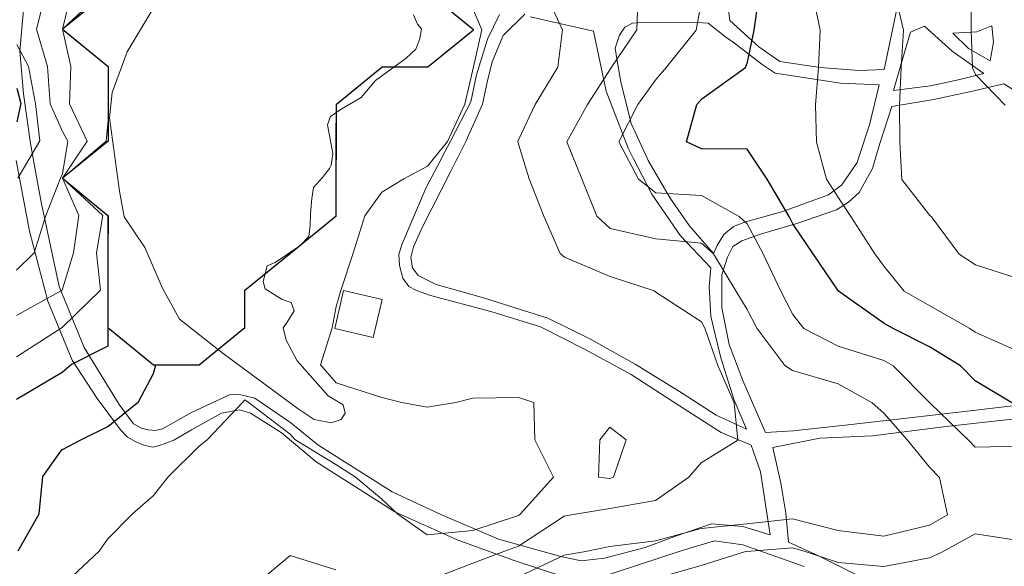
# Model space of a CAD drawing. Units: millimetres. Extents: x -166 to 1022, y -147 to 700.
# Drawn here: x 495 to 561, y 67 to 104 of the extents above; entities that cross this region are included whole.
import ezdxf

# ---------------------------------------------------------------- set-up
doc = ezdxf.new("R2010")
doc.units = ezdxf.units.MM
for name, color, linetype, lineweight in [('018道路縁(庭園路等)', 7, 'Continuous', 13), ('026建物外周(普通無壁舎)', 11, 'Continuous', 18), ('043水涯線(河川)', 7, 'Continuous', 13), ('等高線 16未満', 8, 'Continuous', 9), ('等高線_16', 8, 'Continuous', 9), ('等高線_17', 8, 'Continuous', 9), ('等高線_18', 8, 'Continuous', 9), ('等高線_19', 8, 'Continuous', 9), ('等高線_20', 13, 'Continuous', 30), ('等高線_21', 8, 'Continuous', 9), ('等高線_22', 8, 'Continuous', 9), ('等高線_23', 8, 'Continuous', 9), ('等高線_24', 8, 'Continuous', 9), ('等高線_25', 13, 'Continuous', 30), ('等高線_26', 8, 'Continuous', 9), ('等高線_27', 8, 'Continuous', 9), ('等高線_28', 8, 'Continuous', 9), ('等高線_29', 8, 'Continuous', 9), ('等高線_30', 13, 'Continuous', 30), ('等高線_31', 8, 'Continuous', 9), ('等高線_32', 8, 'Continuous', 9), ('等高線_33', 8, 'Continuous', 9)]:
    doc.layers.add(name, color=color, linetype=linetype, lineweight=lineweight)

msp = doc.modelspace()

# ---------------------------------------------------------------- linework, layer by layer
at = {"layer": '018道路縁(庭園路等)'}
for points in [[(553.276, 100.213), (554.146, 104.388), (552.826, 105.198), (551.896, 106.178), (550.781, 107.528), (550.291, 108.353), (549.956, 108.438), (548.976, 108.373), (546.761, 108.403), (546.121, 108.183), (545.631, 107.863), (544.316, 106.503), (542.886, 104.558), (542.786, 104.303), (542.791, 104.023), (542.866, 103.503), (544.816, 101.743), (546.236, 100.743), (548.961, 100.338), (551.591, 100.128)], [(551.486, 94.068), (551.536, 94.218), (552.291, 96.463), (552.946, 99.163), (550.326, 99.283), (545.911, 99.953), (545.036, 100.533), (543.166, 101.978), (542.586, 102.388), (541.391, 103.323), (540.636, 103.363), (539.681, 103.358), (536.856, 103.383), (536.296, 103.338), (535.766, 103.058), (535.416, 102.518), (535.116, 101.653), (535.246, 100.783), (535.501, 99.373), (536.206, 96.568), (537.266, 94.218), (537.336, 94.068), (538.826, 91.528), (540.111, 89.673), (541.746, 87.783), (542.011, 88.333), (542.446, 89.063), (543.101, 89.613), (543.921, 89.928), (546.371, 90.603), (549.511, 91.738), (550.416, 92.413), (551.441, 93.933)], [(556.001, 103.118), (555.046, 102.713), (554.426, 100.588), (553.901, 98.783), (556.411, 99.108), (558.381, 99.538), (560.001, 99.938), (557.861, 101.448)], [(560.421, 100.793), (560.656, 102.058), (560.541, 103.143), (559.521, 102.738), (557.901, 102.658), (558.971, 101.628)]]:
    msp.add_lwpolyline(points, close=True, dxfattribs=at)
for points in [[(495.396, 106.798), (494.926, 101.438), (495.171, 98.558), (495.651, 95.203), (495.831, 94.218), (495.861, 94.068), (496.381, 91.248), (497.591, 85.573), (499.281, 81.448), (501.646, 77.608), (502.596, 76.298), (503.141, 76.008), (503.581, 75.888), (504.081, 75.853), (504.561, 75.948), (506.526, 77.053), (509.141, 78.273), (509.846, 78.263), (510.786, 78.038), (513.236, 76.353), (515.046, 74.888), (520.061, 71.698), (523.346, 70.178), (527.236, 68.523), (531.446, 67.343), (532.831, 67.043), (534.396, 67.223), (537.131, 67.963), (539.261, 68.738), (541.616, 69.548), (543.741, 69.368), (545.576, 68.813), (544.931, 73.063), (544.296, 74.863), (542.276, 75.703), (539.466, 77.508), (536.186, 79.633), (533.056, 81.343), (530.086, 82.833), (526.736, 83.878), (522.651, 84.958), (521.706, 85.283), (521.186, 85.563), (520.791, 86.118), (520.561, 86.978), (520.511, 87.738), (520.746, 88.438), (522.366, 92.238), (523.326, 94.068), (523.406, 94.218), (524.011, 95.373), (525.366, 98.028), (525.761, 99.838), (526.511, 102.243), (527.321, 103.923)], [(529.016, 103.933), (527.561, 102.493), (526.816, 100.718), (526.486, 99.353), (526.156, 97.863), (525.056, 95.393), (524.466, 94.218), (524.391, 94.068), (524.026, 93.338), (522.086, 89.538), (521.506, 88.243), (521.326, 87.518), (521.431, 86.813), (521.811, 86.313), (522.316, 86.053), (523.036, 85.688), (526.236, 84.803), (530.571, 83.433), (533.446, 82.008), (536.476, 80.328), (539.631, 78.363), (541.936, 76.883), (543.991, 75.943), (543.151, 77.888), (542.256, 80.758), (541.846, 82.403), (541.581, 83.558), (541.466, 85.573), (541.576, 86.823), (539.531, 88.978), (537.591, 91.793), (536.341, 94.218), (536.001, 94.888), (534.511, 98.748), (533.646, 102.783), (529.386, 103.753)], [(563.831, 97.713), (561.361, 99.228), (559.231, 98.733), (556.631, 98.178), (553.796, 97.713), (552.976, 95.213), (552.686, 94.218), (552.646, 94.068), (552.486, 93.523), (551.591, 91.903), (550.876, 91.243), (550.056, 90.743), (547.386, 89.813), (544.986, 89.118), (543.676, 88.653), (543.056, 88.258), (542.691, 87.548), (542.311, 86.358), (542.311, 84.118), (542.806, 81.653), (543.741, 79.228), (544.611, 77.188), (545.261, 75.718), (547.136, 75.833), (551.041, 76.243), (554.791, 76.688), (558.696, 77.133), (562.696, 77.603)], [(531.721, 65.943), (528.301, 67.083), (524.446, 68.463), (520.251, 70.353), (514.926, 73.738), (512.581, 75.713), (510.506, 77.023), (509.766, 77.233), (508.541, 77.023), (506.516, 75.883), (505.326, 75.193), (504.501, 74.873), (503.906, 74.723), (503.311, 74.848), (502.761, 75.073), (502.196, 75.403), (501.726, 75.888), (500.156, 77.998), (498.466, 80.588), (496.821, 84.573), (495.591, 89.288), (494.676, 94.068)], [(562.311, 76.653), (557.451, 76.123), (552.496, 75.498), (548.941, 75.338), (545.761, 74.698), (546.301, 72.288), (546.646, 70.273), (546.816, 68.303), (548.841, 67.393), (552.756, 65.423)], [(547.876, 66.663), (543.731, 68.128), (541.821, 68.413), (539.636, 67.753), (533.801, 65.838)]]:
    msp.add_lwpolyline(points, dxfattribs=at)
at = {"layer": '026建物外周(普通無壁舎)'}
msp.add_lwpolyline([(519.386, 84.693), (518.791, 82.128), (516.196, 82.728), (516.791, 85.298)], close=True, dxfattribs=at)
at = {"layer": '043水涯線(河川)'}
for points in [[(501.971, 90.268), (501.652, 91.984), (500.985, 96.934), (501.157, 98.653), (502.17, 101.401), (508.339, 111.664), (509.522, 115.58), (509.861, 117.231), (509.193, 120.806), (508.102, 123.008), (507.6, 125.689), (508.025, 129.126), (508.024, 129.161), (508.018, 129.313)], [(521.511, 103.882), (521.781, 103.263), (522.05, 102.954), (521.942, 102.291), (521.67, 101.584), (521.02, 100.966), (518.949, 99.463), (517.973, 98.313), (516.619, 97.521), (515.914, 97.035), (515.696, 96.461), (516.064, 94.547), (515.955, 93.751), (515.846, 93.531), (515.359, 92.912), (514.762, 92.25), (514.653, 91.498), (514.543, 90.483), (514.542, 89.687), (514.432, 88.935), (513.836, 88.317), (512.174, 87.174), (511.633, 86.955), (511.362, 85.908), (511.496, 85.411), (512.643, 84.693), (513.25, 84.472), (513.451, 83.92), (512.979, 83.149), (512.707, 82.764), (512.909, 81.936), (513.65, 80.557), (515.739, 78.183), (516.751, 77.576), (516.884, 77.025), (516.614, 76.584), (515.939, 76.364), (514.791, 76.586), (513.715, 77.309)], [(513.715, 77.309), (508.656, 81.038), (505.716, 83.368), (504.561, 85.443), (503.381, 88.188), (501.971, 90.268)]]:
    msp.add_lwpolyline(points, dxfattribs=at)
at = {"layer": '等高線 16未満', "lineweight": 30}
for points, elevation in [([(500.904, 105.431), (497.823, 102.924), (500.897, 100.408), (500.9, 100.405), (500.897, 97.89), (500.894, 95.376), (500.89, 95.373), (497.809, 92.865), (500.883, 90.349), (500.887, 90.346), (500.883, 87.832), (500.88, 85.317), (500.877, 82.802), (503.952, 80.286), (507.033, 80.282), (510.115, 82.79), (510.119, 85.305), (510.122, 85.307), (513.204, 87.815), (513.207, 87.818), (516.289, 90.326), (516.292, 92.84), (516.296, 95.355), (516.299, 97.869), (516.302, 97.872), (519.384, 100.38), (519.387, 100.382), (522.469, 100.378), (525.551, 102.886), (522.476, 105.402)], 7.5), ([(500.904, 105.43), (497.824, 102.924), (500.897, 100.409), (500.902, 100.405), (500.899, 97.89), (500.895, 95.376), (500.89, 95.372), (497.811, 92.865), (500.883, 90.35), (500.888, 90.346), (500.885, 87.832), (500.882, 85.317), (500.878, 82.802), (503.952, 80.287), (507.033, 80.283), (510.114, 82.79), (510.117, 85.305), (510.122, 85.308), (513.202, 87.815), (513.207, 87.819), (516.287, 90.326), (516.291, 92.84), (516.294, 95.355), (516.298, 97.869), (516.302, 97.873), (519.383, 100.38), (519.387, 100.384), (522.469, 100.38), (525.549, 102.886), (522.476, 105.401)], 5)]:
    msp.add_lwpolyline(points, dxfattribs=dict(at, elevation=elevation))
at = {"layer": '等高線 16未満'}
for points, elevation in [([(500.904, 105.431), (497.823, 102.924), (500.897, 100.408), (500.901, 100.405), (500.897, 97.89), (500.894, 95.376), (500.89, 95.373), (497.809, 92.865), (500.883, 90.349), (500.887, 90.346), (500.884, 87.832), (500.88, 85.317), (500.877, 82.802), (503.952, 80.286), (507.033, 80.282), (510.115, 82.79), (510.118, 85.305), (510.122, 85.307), (513.203, 87.815), (513.207, 87.818), (516.288, 90.326), (516.292, 92.84), (516.295, 95.355), (516.299, 97.869), (516.302, 97.872), (519.384, 100.38), (519.387, 100.383), (522.469, 100.379), (525.551, 102.886), (522.476, 105.402)], 7), ([(500.904, 105.431), (497.823, 102.924), (500.897, 100.408), (500.901, 100.405), (500.898, 97.89), (500.894, 95.376), (500.89, 95.372), (497.81, 92.865), (500.883, 90.349), (500.887, 90.346), (500.884, 87.832), (500.881, 85.317), (500.877, 82.802), (503.952, 80.287), (507.033, 80.283), (510.115, 82.79), (510.118, 85.305), (510.122, 85.308), (513.203, 87.815), (513.207, 87.818), (516.288, 90.326), (516.292, 92.84), (516.295, 95.355), (516.298, 97.869), (516.302, 97.873), (519.384, 100.38), (519.387, 100.383), (522.469, 100.379), (525.55, 102.886), (522.476, 105.402)], 6.5), ([(500.904, 105.431), (497.823, 102.924), (500.897, 100.408), (500.901, 100.405), (500.898, 97.89), (500.895, 95.376), (500.89, 95.372), (497.81, 92.865), (500.883, 90.35), (500.888, 90.346), (500.884, 87.832), (500.881, 85.317), (500.877, 82.802), (503.952, 80.287), (507.033, 80.283), (510.114, 82.79), (510.118, 85.305), (510.122, 85.308), (513.203, 87.815), (513.207, 87.819), (516.288, 90.326), (516.291, 92.84), (516.295, 95.355), (516.298, 97.869), (516.302, 97.873), (519.383, 100.38), (519.387, 100.383), (522.469, 100.379), (525.55, 102.886), (522.476, 105.402)], 6), ([(500.904, 105.43), (497.824, 102.924), (500.897, 100.409), (500.902, 100.405), (500.898, 97.89), (500.895, 95.376), (500.89, 95.372), (497.81, 92.865), (500.883, 90.35), (500.888, 90.346), (500.885, 87.832), (500.881, 85.317), (500.878, 82.802), (503.952, 80.287), (507.033, 80.283), (510.114, 82.79), (510.117, 85.305), (510.122, 85.308), (513.202, 87.815), (513.207, 87.819), (516.288, 90.326), (516.291, 92.84), (516.294, 95.355), (516.298, 97.869), (516.302, 97.873), (519.383, 100.38), (519.387, 100.383), (522.469, 100.379), (525.55, 102.886), (522.476, 105.401)], 5.5)]:
    msp.add_lwpolyline(points, dxfattribs=dict(at, elevation=elevation))
at = {"layer": '等高線 16未満', "color": 13, "elevation": 4.5}
msp.add_lwpolyline([(500.904, 105.43), (497.824, 102.924), (500.897, 100.409), (500.902, 100.405), (500.899, 97.89), (500.895, 95.376), (500.89, 95.371), (497.811, 92.865), (500.883, 90.35), (500.889, 90.346), (500.885, 87.832), (500.882, 85.317), (500.878, 82.802), (503.952, 80.288), (507.033, 80.284), (510.113, 82.79), (510.117, 85.305), (510.122, 85.309), (513.202, 87.815), (513.207, 87.819), (516.287, 90.326), (516.29, 92.84), (516.294, 95.355), (516.297, 97.869), (516.302, 97.874), (519.382, 100.38), (519.387, 100.384), (522.469, 100.38), (525.549, 102.886), (522.476, 105.401)], dxfattribs=at)
at = {"layer": '等高線_16', "elevation": 8}
msp.add_lwpolyline([(500.904, 105.432), (497.822, 102.924), (500.897, 100.407), (500.9, 100.405), (500.897, 97.89), (500.893, 95.376), (500.89, 95.373), (497.809, 92.865), (500.883, 90.349), (500.886, 90.346), (500.883, 87.832), (500.88, 85.317), (500.876, 82.802), (503.952, 80.286), (507.033, 80.282), (510.116, 82.79), (510.119, 85.305), (510.122, 85.307), (513.204, 87.815), (513.207, 87.818), (516.289, 90.326), (516.293, 92.84), (516.296, 95.355), (516.299, 97.869), (516.302, 97.872), (519.384, 100.38), (519.387, 100.382), (522.469, 100.378), (525.551, 102.886), (522.476, 105.403)], dxfattribs=at)
at = {"layer": '等高線_17', "elevation": 8.5}
msp.add_lwpolyline([(500.904, 105.432), (497.822, 102.924), (500.897, 100.407), (500.9, 100.405), (500.896, 97.89), (500.893, 95.376), (500.89, 95.373), (497.809, 92.865), (500.883, 90.348), (500.886, 90.346), (500.883, 87.832), (500.879, 85.317), (500.876, 82.802), (503.952, 80.286), (507.033, 80.282), (510.116, 82.79), (510.119, 85.305), (510.122, 85.307), (513.204, 87.815), (513.207, 87.817), (516.289, 90.326), (516.293, 92.84), (516.296, 95.355), (516.3, 97.869), (516.302, 97.872), (519.385, 100.38), (519.387, 100.382), (522.469, 100.378), (525.551, 102.886), (522.476, 105.403)], dxfattribs=at)
at = {"layer": '等高線_18', "elevation": 9}
msp.add_lwpolyline([(500.904, 105.432), (497.822, 102.924), (500.897, 100.407), (500.9, 100.405), (500.896, 97.89), (500.893, 95.376), (500.89, 95.374), (497.808, 92.865), (500.883, 90.348), (500.886, 90.346), (500.882, 87.832), (500.879, 85.317), (500.876, 82.802), (503.952, 80.285), (507.033, 80.281), (510.116, 82.79), (510.12, 85.305), (510.122, 85.306), (513.205, 87.815), (513.207, 87.817), (516.29, 90.326), (516.293, 92.84), (516.297, 95.355), (516.3, 97.869), (516.302, 97.871), (519.385, 100.38), (519.387, 100.382), (522.469, 100.378), (525.552, 102.886), (522.476, 105.403)], dxfattribs=at)
at = {"layer": '等高線_19', "elevation": 9.5}
msp.add_lwpolyline([(500.904, 105.432), (497.821, 102.924), (500.897, 100.407), (500.899, 100.405), (500.896, 97.89), (500.892, 95.376), (500.89, 95.374), (497.808, 92.865), (500.883, 90.348), (500.886, 90.346), (500.882, 87.832), (500.879, 85.317), (500.875, 82.802), (503.952, 80.285), (507.033, 80.281), (510.117, 82.79), (510.12, 85.305), (510.122, 85.306), (513.205, 87.815), (513.207, 87.817), (516.29, 90.326), (516.293, 92.84), (516.297, 95.355), (516.3, 97.869), (516.302, 97.871), (519.385, 100.38), (519.387, 100.381), (522.469, 100.377), (525.552, 102.886), (522.476, 105.403)], dxfattribs=at)
at = {"layer": '等高線_20', "elevation": 10}
msp.add_lwpolyline([(500.904, 105.433), (497.821, 102.924), (500.897, 100.406), (500.899, 100.405), (500.896, 97.89), (500.892, 95.376), (500.89, 95.374), (497.808, 92.865), (500.883, 90.348), (500.885, 90.346), (500.882, 87.832), (500.878, 85.317), (500.875, 82.802), (503.952, 80.285), (507.033, 80.281), (510.117, 82.79), (510.12, 85.305), (510.122, 85.306), (513.205, 87.815), (513.207, 87.817), (516.29, 90.326), (516.294, 92.84), (516.297, 95.355), (516.301, 97.869), (516.302, 97.871), (519.386, 100.38), (519.387, 100.381), (522.469, 100.377), (525.552, 102.886), (522.476, 105.404)], dxfattribs=at)
at = {"layer": '等高線_21', "elevation": 10.5}
msp.add_lwpolyline([(500.904, 105.433), (497.821, 102.924), (500.897, 100.406), (500.899, 100.405), (500.895, 97.89), (500.892, 95.376), (500.89, 95.374), (497.807, 92.865), (500.883, 90.347), (500.885, 90.346), (500.881, 87.832), (500.878, 85.317), (500.875, 82.802), (503.952, 80.285), (507.033, 80.281), (510.117, 82.79), (510.12, 85.305), (510.122, 85.306), (513.205, 87.815), (513.207, 87.816), (516.291, 90.326), (516.294, 92.84), (516.298, 95.355), (516.301, 97.869), (516.302, 97.871), (519.386, 100.38), (519.387, 100.381), (522.469, 100.377), (525.553, 102.886), (522.476, 105.404)], dxfattribs=at)
at = {"layer": '等高線_22', "elevation": 11}
msp.add_lwpolyline([(500.904, 105.433), (497.82, 102.924), (500.897, 100.406), (500.898, 100.405), (500.895, 97.89), (500.891, 95.376), (500.89, 95.375), (497.807, 92.865), (500.883, 90.347), (500.885, 90.346), (500.881, 87.832), (500.878, 85.317), (500.874, 82.802), (503.952, 80.284), (507.033, 80.28), (510.117, 82.79), (510.121, 85.305), (510.122, 85.305), (513.206, 87.815), (513.207, 87.816), (516.291, 90.326), (516.294, 92.84), (516.298, 95.355), (516.301, 97.869), (516.302, 97.87), (519.386, 100.38), (519.387, 100.381), (522.469, 100.377), (525.553, 102.886), (522.476, 105.404)], dxfattribs=at)
at = {"layer": '等高線_23', "elevation": 11.5}
msp.add_lwpolyline([(500.904, 105.433), (497.82, 102.924), (500.897, 100.406), (500.898, 100.405), (500.895, 97.89), (500.891, 95.376), (500.89, 95.375), (497.807, 92.865), (500.883, 90.347), (500.884, 90.346), (500.881, 87.832), (500.878, 85.317), (500.874, 82.802), (503.952, 80.284), (507.033, 80.28), (510.118, 82.79), (510.121, 85.305), (510.122, 85.305), (513.206, 87.815), (513.207, 87.816), (516.291, 90.326), (516.295, 92.84), (516.298, 95.355), (516.302, 97.869), (516.302, 97.87), (519.387, 100.38), (519.387, 100.38), (522.469, 100.376), (525.553, 102.886), (522.476, 105.404)], dxfattribs=at)
at = {"layer": '等高線_24', "elevation": 12}
msp.add_lwpolyline([(500.904, 105.434), (497.82, 102.924), (500.897, 100.405), (500.898, 100.405), (500.894, 97.89), (500.891, 95.376), (500.89, 95.375), (497.806, 92.865), (500.883, 90.347), (500.884, 90.346), (500.881, 87.832), (500.877, 85.317), (500.874, 82.802), (503.952, 80.284), (507.033, 80.28), (510.118, 82.79), (510.121, 85.305), (510.122, 85.305), (513.206, 87.815), (513.207, 87.816), (516.292, 90.326), (516.295, 92.84), (516.298, 95.355), (516.302, 97.869), (516.302, 97.87), (519.387, 100.38), (519.387, 100.38), (522.469, 100.376), (525.554, 102.886), (522.476, 105.405)], dxfattribs=at)
at = {"layer": '等高線_25', "elevation": 12.5}
for points in [[(500.904, 105.434), (497.819, 102.924), (500.897, 100.405), (500.897, 100.405), (500.894, 97.89), (500.891, 95.376), (500.89, 95.375), (497.806, 92.865), (500.883, 90.346), (500.884, 90.346), (500.88, 87.832), (500.877, 85.317), (500.873, 82.802), (500.872, 81.545), (498.417, 80.291), (497.788, 79.768), (494.703, 77.928)], [(494.826, 67.723), (496.234, 70.235), (496.498, 72.75), (497.78, 74.535), (499.137, 75.261), (500.864, 76.117), (502.947, 77.77), (503.951, 79.692), (504.125, 80.283), (507.033, 80.28), (510.118, 82.79), (510.122, 85.305), (510.122, 85.305), (513.207, 87.815), (513.207, 87.815), (516.292, 90.326), (516.295, 92.84), (516.299, 95.355), (516.302, 97.869), (516.302, 97.869), (519.387, 100.38), (519.387, 100.38), (522.469, 100.376), (525.554, 102.886), (522.476, 105.405)]]:
    msp.add_lwpolyline(points, dxfattribs=at)
at = {"layer": '等高線_26', "elevation": 13}
for points in [[(500.49, 105.435), (497.819, 102.924), (500.897, 100.405), (500.897, 100.405), (500.894, 97.89), (500.892, 96.773), (500.761, 95.376), (497.806, 92.865), (500.529, 90.347), (500.114, 87.833), (500.385, 85.318), (497.792, 82.807), (497.792, 82.807), (494.707, 80.827)], [(497.768, 65.34), (500.28, 67.715), (500.854, 68.519), (502.546, 70.227), (503.94, 71.439), (504.969, 72.738), (507.026, 74.774), (507.594, 75.249), (509.986, 77.761), (510.112, 77.918), (510.34, 77.76), (513.191, 75.589), (513.506, 75.242), (516.269, 73.545), (517.578, 72.721), (519.348, 71.236), (520.442, 70.203), (522.427, 68.798), (525.509, 69.099), (528.592, 70.11), (528.716, 70.192), (530.952, 72.703), (529.699, 75.22), (529.629, 77.734), (528.602, 78.071), (525.521, 78.019), (524.365, 77.742), (522.438, 77.413), (520.727, 77.746), (519.357, 78.073), (516.277, 79.06), (515.222, 80.268), (516.014, 82.782), (516.284, 84.219), (516.593, 85.296), (517.435, 87.809), (518.218, 90.323), (519.376, 91.938), (520.845, 92.834), (522.46, 93.67), (523.792, 95.345), (524.966, 97.858), (525.551, 100.372), (525.551, 100.372), (526.115, 102.885), (525.556, 104.21)]]:
    msp.add_lwpolyline(points, dxfattribs=at)
msp.add_lwpolyline([(534.763, 76.08), (534.092, 75.214), (533.988, 72.699), (534.759, 72.617), (535.005, 72.698), (535.863, 75.211)], close=True, dxfattribs=at)
at = {"layer": '等高線_27', "elevation": 13.5}
for points in [[(498.422, 105.437), (497.819, 102.924), (498.366, 100.408), (498.293, 97.894), (499.472, 95.377), (497.805, 92.865), (498.915, 90.349), (498.549, 87.835), (497.795, 85.321), (497.795, 85.321), (494.711, 83.612)], [(522.422, 65.71), (525.506, 66.892), (527.598, 67.679), (528.589, 68.048), (531.673, 70.056), (532.29, 70.187), (534.756, 70.589), (537.838, 71.133), (540.089, 72.691), (540.923, 73.657), (543.391, 75.201), (543.155, 77.716), (542.045, 80.232), (541.158, 82.748), (540.936, 83.18), (537.857, 85.181), (537.755, 85.267), (534.777, 86.244), (531.697, 87.539), (531.404, 87.791), (530.293, 90.307), (529.303, 92.823), (528.625, 95.099), (528.541, 95.338), (528.626, 95.506), (529.708, 97.851), (531.245, 100.364), (531.558, 102.878), (530.384, 105.394)], [(510.535, 65.187), (513.18, 67.419), (516.26, 66.437)]]:
    msp.add_lwpolyline(points, dxfattribs=at)
at = {"layer": '等高線_28', "elevation": 14}
for points in [[(496.688, 105.44), (496.065, 102.926), (496.797, 100.41), (496.987, 97.895), (497.809, 96.031), (498.182, 95.379), (497.806, 93.17), (497.69, 92.865), (496.691, 90.352), (495.913, 87.838), (494.715, 86.671)], [(528.586, 65.973), (531.67, 67.431), (533.01, 67.671), (534.752, 68.021), (537.835, 68.406), (540.918, 69.229), (544, 69.543), (547.082, 69.892), (550.163, 69.097), (553.244, 68.713), (556.326, 69.459), (557.537, 70.153), (557.001, 72.668), (556.332, 73.368), (554.85, 75.186), (553.255, 77.009), (552.473, 77.704), (550.176, 78.991), (547.095, 79.888), (546.574, 80.226), (544.68, 82.743), (544.019, 84.002), (543.267, 85.26), (541.757, 87.777), (540.943, 88.492), (537.862, 88.782), (534.781, 89.483), (533.882, 90.302), (532.873, 92.818), (531.848, 95.334), (533.252, 97.846), (534.796, 100.258), (534.868, 100.359), (536.59, 102.871), (536.677, 105.386)]]:
    msp.add_lwpolyline(points, dxfattribs=at)
at = {"layer": '等高線_29', "elevation": 14.5}
for points in [[(562.497, 74.789), (559.415, 74.731), (558.982, 75.18), (556.382, 77.698), (556.338, 77.743), (553.876, 80.216), (553.26, 80.559), (550.179, 81.539), (547.846, 82.739), (547.1, 83.676), (546.302, 85.256), (545.101, 87.772), (544.027, 89.785), (543.484, 90.289), (540.948, 91.7), (537.866, 91.872), (536.701, 92.813), (535.363, 95.329), (536.656, 97.842), (537.877, 99.55), (538.572, 100.354), (540.573, 102.866), (540.966, 104.961)], [(494.736, 101.884), (495.523, 100.412), (495.993, 97.897), (496.278, 95.382), (494.81, 92.869)], [(537.831, 65.872), (540.914, 66.73), (543.839, 67.657), (543.997, 67.694), (547.079, 67.928), (548.017, 67.651), (550.16, 66.943), (553.241, 66.664), (556.323, 67.252), (557.173, 67.639), (559.407, 68.869), (562.488, 68.398)]]:
    msp.add_lwpolyline(points, dxfattribs=at)
at = {"layer": '等高線_30', "elevation": 15}
for points in [[(561.933, 77.691), (559.421, 79.193), (558.427, 80.21), (556.343, 81.485), (553.89, 82.731), (553.263, 83.069), (550.184, 85.251), (550.184, 85.251), (548.48, 87.768), (547.109, 89.793), (546.86, 90.284), (545.372, 92.801), (544.034, 94.825), (540.952, 94.861), (539.925, 95.323), (540.623, 97.837), (540.957, 98.216), (543.91, 100.347), (544.042, 100.706), (544.49, 102.861), (544.85, 105.375)], [(494.732, 98.943), (494.999, 97.898), (494.729, 96.664)]]:
    msp.add_lwpolyline(points, dxfattribs=at)
at = {"layer": '等高線_31', "elevation": 15.5}
msp.add_lwpolyline([(562.506, 81.1), (559.426, 82.492), (559.047, 82.724), (556.346, 84.253), (554.62, 85.245), (553.268, 86.904), (552.645, 87.762), (551.027, 90.279), (550.193, 91.537), (549.37, 92.796), (548.708, 95.311), (548.634, 97.826), (548.842, 100.34), (548.95, 102.855), (548.444, 105.37)], dxfattribs=at)
at = {"layer": '等高線_32', "elevation": 16}
msp.add_lwpolyline([(562.512, 86.031), (559.432, 87.034), (558.327, 87.754), (556.461, 90.271), (556.355, 90.355), (554.456, 92.789), (554.329, 95.303), (554.31, 97.818), (554.422, 100.333), (554.582, 102.847), (553.985, 105.362), (554.397, 107.876), (554.435, 110.391), (555.072, 112.905), (555.096, 115.419), (555.495, 117.933), (556.338, 120.447), (556.395, 120.561), (557.496, 122.96), (558.805, 125.473), (559.486, 126.779), (560.192, 127.985), (562.571, 129.868)], dxfattribs=at)
at = {"layer": '等高線_33', "elevation": 16.5}
msp.add_lwpolyline([(561.44, 97.808), (559.449, 99.86), (559.226, 100.326), (559.149, 102.841), (559.144, 105.355), (559.156, 107.87), (559.461, 108.847), (560.128, 110.383), (560.578, 112.897), (560.619, 115.412), (560.623, 117.926), (560.626, 120.441), (560.876, 122.955), (561.72, 125.469)], dxfattribs=at)

doc.saveas('drawing.dxf')
